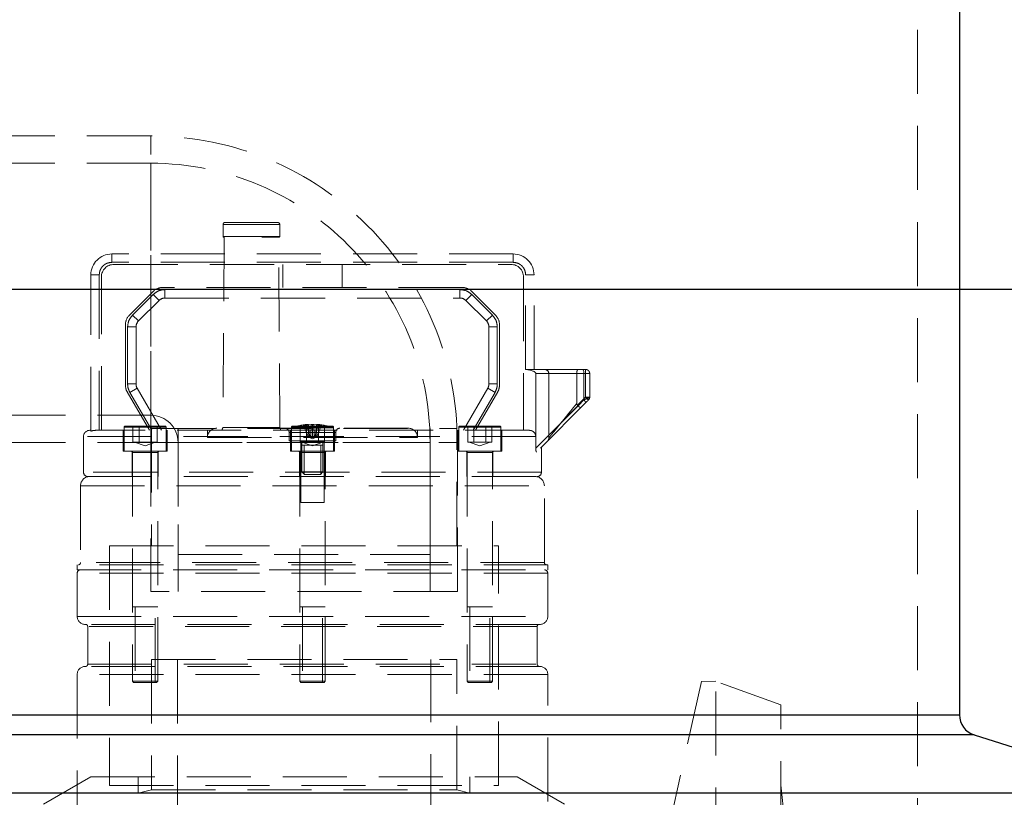
# Model space of a CAD drawing. Units: millimetres. Extents: x 48 to 4992, y 48 to 3516.
# Drawn here: x 1360 to 1595, y 1431 to 1616 of the extents above; entities that cross this region are included whole.
import ezdxf

# ---------------------------------------------------------------- set-up
doc = ezdxf.new("R2010")
doc.units = ezdxf.units.MM
doc.header["$LTSCALE"] = 12
doc.linetypes.add('SLD-Dashed', pattern=[1.905, 1.27, -0.635])
doc.linetypes.add('SLD-Solid', pattern=[0])
doc.layers.add('FORMAT', color=7, linetype='SLD-Solid')
doc.styles.add('SLDTEXTSTYLE0', font='GOTHIC.TTF', dxfattribs={"width": 0.913})
doc.dimstyles.new('SLDDIMSTYLE0', dxfattribs={"dimtxt": 42, "dimasz": 39.624, "dimexe": 0, "dimexo": 0.0625, "dimgap": 10.5, "dimtad": 1, "dimdec": 0, "dimrnd": 1e-09, "dimzin": 12, "dimdsep": 46, "dimtxsty": 'SLDTEXTSTYLE0', "dimsah": 1, "dimcen": 0.09, "dimadec": 0, "dimazin": 3, "dimtfac": 1, "dimtdec": 0, "dimtofl": 0, "dimtmove": 0, "dimatfit": 3, "dimfxl": 1, "dimfrac": 2, "dimtolj": 1, "dimtzin": 12, "dimarcsym": 0})
doc.dimstyles.new('SLDDIMSTYLE1', dxfattribs={"dimtxt": 42, "dimasz": 39.624, "dimexe": 0, "dimexo": 0.0625, "dimgap": 10.5, "dimtad": 1, "dimdec": 0, "dimrnd": 1e-09, "dimzin": 12, "dimdsep": 46, "dimtxsty": 'SLDTEXTSTYLE0', "dimsah": 1, "dimcen": 0.09, "dimadec": 0, "dimazin": 3, "dimtfac": 1, "dimtdec": 0, "dimtmove": 0, "dimatfit": 0, "dimfxl": 1, "dimfrac": 2, "dimtolj": 1, "dimtzin": 12, "dimarcsym": 0})

# ---------------------------------------------------------------- blocks, each defined once
blk = doc.blocks.new('_D_2')
at = {"layer": 'FORMAT', "color": 7}
for p, q in [((1782.29, 1757.2), (1782.29, 1833.4)), ((1655.98, 1757.2), (1794.29, 1757.2)), ((1782.29, 1552.2), (1782.29, 1757.2)), ((1295.98, 1552.2), (1794.29, 1552.2)), ((1782.29, 1552.2), (1782.29, 1476))]:
    blk.add_line(p, q, dxfattribs=at)
for points in [[(1782.29, 1757.2), (1788.39, 1796.83), (1776.19, 1796.83)], [(1782.29, 1552.2), (1776.19, 1512.58), (1788.39, 1512.58)]]:
    blk.add_solid(points, dxfattribs=at)
at = {"layer": 'FORMAT', "color": 7, "insert": (1728.64, 1608.15), "char_height": 42, "attachment_point": 1, "rotation": 90, "style": 'SLDTEXTSTYLE0'}
blk.add_mtext('205', dxfattribs=at)
blk = doc.blocks.new('_D_3')
at = {"layer": 'FORMAT', "color": 7}
for p, q in [((1283.98, 1564.2), (1283.98, 1845.05)), ((1583.98, 1664.2), (1583.98, 1845.05)), ((1583.98, 1833.05), (1283.98, 1833.05))]:
    blk.add_line(p, q, dxfattribs=at)
for points in [[(1283.98, 1833.05), (1323.6, 1826.95), (1323.6, 1839.14)], [(1583.98, 1833.05), (1544.36, 1839.14), (1544.36, 1826.95)]]:
    blk.add_solid(points, dxfattribs=at)
at = {"layer": 'FORMAT', "color": 7, "insert": (1386.35, 1886.69), "char_height": 42, "attachment_point": 1, "style": 'SLDTEXTSTYLE0'}
blk.add_mtext('300', dxfattribs=at)

msp = doc.modelspace()

# ---------------------------------------------------------------- linework, layer by layer
at = {"color": 7, "linetype": 'SLD-Dashed', "lineweight": 18}
for p, q in [((1573.98, 1187.2), (1573.98, 1657.2)), ((1391.48, 1588.7), (1355.98, 1588.7)), ((1391.48, 1515.7), (1391.48, 1588.7)), ((1391.48, 1582.2), (1355.98, 1582.2)), ((1391.48, 1522.2), (1391.48, 1582.2)), ((1408.69, 1567.6), (1408.69, 1564.75)), ((1422.19, 1567.6), (1408.73, 1567.6)), ((1422.19, 1564.75), (1422.19, 1567.6)), ((1408.69, 1564.75), (1422.15, 1564.75)), ((1408.94, 1564.6), (1408.69, 1519.26)), ((1422.19, 1519.26), (1421.94, 1564.6)), ((1477.73, 1560.6), (1382.23, 1560.6)), ((1382.23, 1558.6), (1382.23, 1560.6)), ((1382.23, 1560.6), (1382.23, 1558.6)), ((1477.73, 1558.6), (1382.23, 1558.6)), ((1477.73, 1558.6), (1382.23, 1558.6)), ((1477.73, 1558.6), (1477.73, 1560.6)), ((1477.73, 1560.6), (1477.73, 1558.6)), ((1382.73, 1558.1), (1477.23, 1558.1)), ((1422.89, 1552.6), (1422.89, 1558.1)), ((1437.07, 1558.1), (1437.07, 1552.6)), ((1377.23, 1518.44), (1377.23, 1555.6)), ((1379.23, 1555.6), (1377.23, 1555.6)), ((1377.23, 1555.6), (1379.23, 1555.6)), ((1379.23, 1555.6), (1379.23, 1518.6)), ((1379.23, 1555.6), (1379.23, 1518.6)), ((1379.73, 1518.6), (1379.73, 1555.1)), ((1480.23, 1555.1), (1480.23, 1518.6)), ((1480.73, 1533.07), (1480.73, 1555.6)), ((1480.73, 1555.6), (1482.73, 1555.6)), ((1482.73, 1555.6), (1480.73, 1555.6)), ((1482.73, 1533.1), (1482.73, 1555.6)), ((1392.13, 1551.73), (1386.36, 1545.96)), ((1465.71, 1552.6), (1394.25, 1552.6)), ((1394.87, 1552.1), (1465.09, 1552.1)), ((1394.87, 1552.1), (1394.87, 1550.1)), ((1394.87, 1550.1), (1394.87, 1552.1)), ((1394.87, 1552.1), (1465.09, 1552.1)), ((1465.09, 1552.1), (1465.09, 1550.1)), ((1465.09, 1550.1), (1465.09, 1552.1)), ((1473.6, 1545.96), (1467.83, 1551.73)), ((1387.15, 1546.04), (1392.04, 1550.93)), ((1387.15, 1546.04), (1392.04, 1550.93)), ((1388.57, 1544.63), (1393.46, 1549.52)), ((1392.04, 1550.93), (1393.46, 1549.52)), ((1393.46, 1549.52), (1392.04, 1550.93)), ((1394.87, 1550.1), (1465.09, 1550.1)), ((1467.92, 1550.93), (1466.5, 1549.52)), ((1466.5, 1549.52), (1467.92, 1550.93)), ((1466.5, 1549.52), (1471.39, 1544.63)), ((1467.92, 1550.93), (1472.81, 1546.04)), ((1467.92, 1550.93), (1472.81, 1546.04)), ((1387.15, 1546.04), (1388.57, 1544.63)), ((1388.57, 1544.63), (1387.15, 1546.04)), ((1472.81, 1546.04), (1471.39, 1544.63)), ((1471.39, 1544.63), (1472.81, 1546.04)), ((1385.48, 1543.83), (1385.48, 1529.24)), ((1385.98, 1529.64), (1385.98, 1543.21)), ((1385.98, 1543.21), (1387.98, 1543.21)), ((1385.98, 1543.21), (1387.98, 1543.21)), ((1385.98, 1529.64), (1385.98, 1543.21)), ((1387.98, 1529.64), (1387.98, 1543.21)), ((1471.98, 1529.64), (1471.98, 1543.21)), ((1473.98, 1543.21), (1471.98, 1543.21)), ((1471.98, 1543.21), (1473.98, 1543.21)), ((1473.98, 1543.21), (1473.98, 1529.64)), ((1473.98, 1543.21), (1473.98, 1529.64)), ((1474.48, 1529.24), (1474.48, 1543.83)), ((1494.3, 1533.1), (1482.32, 1533.1)), ((1494.98, 1533.1), (1494.98, 1532.1)), ((1494.98, 1532.1), (1494.98, 1533.1)), ((1483.13, 1517.3), (1483.13, 1532.1)), ((1483.13, 1532.1), (1494.61, 1532.1)), ((1486.23, 1532.1), (1486.23, 1516.76)), ((1492.89, 1532.1), (1486.27, 1532.1)), ((1494.98, 1532.1), (1492.89, 1532.1)), ((1492.89, 1532.1), (1492.89, 1525)), ((1494.61, 1532.1), (1494.61, 1525.84)), ((1495.98, 1532.1), (1494.61, 1532.1)), ((1494.61, 1532.1), (1495.98, 1532.1)), ((1494.61, 1525.84), (1494.61, 1532.1)), ((1494.98, 1532.1), (1495.69, 1532.1)), ((1494.98, 1526.52), (1494.98, 1532.1)), ((1494.98, 1532.1), (1494.98, 1526.52)), ((1495.69, 1532.1), (1494.98, 1532.1)), ((1495.69, 1532.1), (1495.98, 1532.1)), ((1495.98, 1532.1), (1495.69, 1532.1)), ((1495.98, 1526.52), (1495.98, 1532.1)), ((1387.98, 1529.64), (1385.98, 1529.64)), ((1385.98, 1529.64), (1387.98, 1529.64)), ((1388.25, 1528.64), (1386.52, 1527.64)), ((1386.52, 1527.64), (1388.25, 1528.64)), ((1394.04, 1518.6), (1388.25, 1528.64)), ((1465.92, 1518.6), (1471.71, 1528.64)), ((1473.44, 1527.64), (1471.71, 1528.64)), ((1471.71, 1528.64), (1473.44, 1527.64)), ((1473.98, 1529.64), (1471.98, 1529.64)), ((1471.98, 1529.64), (1473.98, 1529.64)), ((1391.16, 1518.6), (1385.88, 1527.74)), ((1386.52, 1527.64), (1391.73, 1518.6)), ((1391.73, 1518.6), (1386.52, 1527.64)), ((1468.23, 1518.6), (1473.44, 1527.64)), ((1473.44, 1527.64), (1468.23, 1518.6)), ((1474.08, 1527.74), (1468.8, 1518.6)), ((1494.61, 1525.84), (1483.14, 1514.36)), ((1483.14, 1514.36), (1494.61, 1525.84)), ((1493.04, 1524.57), (1494.98, 1526.52)), ((1494.98, 1526.52), (1493.04, 1524.57)), ((1494.98, 1526.52), (1495.69, 1525.81)), ((1495.98, 1526.44), (1495.98, 1526.52)), ((1495, 1525.13), (1483.33, 1513.46)), ((1355.98, 1522.2), (1391.48, 1522.2)), ((1385.14, 1519.35), (1385.14, 1513.6)), ((1395.13, 1519.35), (1385.15, 1519.35)), ((1387.26, 1515.82), (1387.26, 1519.6)), ((1388.7, 1515.82), (1388.7, 1519.6)), ((1391.59, 1515.82), (1391.59, 1519.6)), ((1391.63, 1519.07), (1464.33, 1519.07)), ((1391.63, 1519.07), (1391.63, 1491.07)), ((1393.03, 1519.6), (1393.03, 1515.82)), ((1395.14, 1513.6), (1395.14, 1519.35)), ((1397.98, 1519.07), (1397.98, 1489.07)), ((1422.19, 1519.26), (1408.69, 1519.26)), ((1424.98, 1519.35), (1424.98, 1519.2)), ((1429.98, 1519.2), (1424.98, 1519.2)), ((1424.98, 1519.2), (1424.98, 1516.1)), ((1434.97, 1519.35), (1424.99, 1519.35)), ((1427.09, 1515.82), (1427.09, 1519.6)), ((1428.91, 1520.01), (1427.85, 1519.84)), ((1428.6, 1519.84), (1427.85, 1519.84)), ((1427.85, 1519.84), (1428.93, 1517.15)), ((1428.54, 1515.82), (1428.54, 1519.6)), ((1429.68, 1520.01), (1428.6, 1519.84)), ((1429.68, 1520.01), (1428.6, 1519.84)), ((1428.6, 1519.84), (1429.41, 1517.15)), ((1429.02, 1520.02), (1428.91, 1520.01)), ((1428.91, 1520.01), (1429.08, 1517.15)), ((1429.02, 1520.02), (1429.25, 1516.93)), ((1429.57, 1517.15), (1429.68, 1520.01)), ((1429.98, 1520.02), (1429.68, 1520.01)), ((1429.68, 1520.01), (1429.98, 1520.02)), ((1429.98, 1520.02), (1430.28, 1520.01)), ((1429.98, 1516.93), (1429.98, 1520.02)), ((1434.98, 1519.2), (1429.98, 1519.2)), ((1430.28, 1520.01), (1431.36, 1519.84)), ((1430.39, 1517.15), (1430.28, 1520.01)), ((1431.36, 1519.84), (1430.55, 1517.15)), ((1430.71, 1516.93), (1430.94, 1520.02)), ((1430.88, 1517.15), (1431.05, 1520.01)), ((1431.05, 1520.01), (1430.94, 1520.02)), ((1432.11, 1519.84), (1431.03, 1517.15)), ((1431.05, 1520.01), (1432.11, 1519.84)), ((1432.11, 1519.84), (1431.36, 1519.84)), ((1431.42, 1515.82), (1431.42, 1519.6)), ((1432.87, 1519.6), (1432.87, 1515.82)), ((1434.98, 1519.2), (1434.98, 1519.35)), ((1434.98, 1516.1), (1434.98, 1519.2)), ((1457.98, 1489.07), (1457.98, 1519.07)), ((1464.33, 1491.07), (1464.33, 1519.07)), ((1464.82, 1519.35), (1464.82, 1513.6)), ((1474.81, 1519.35), (1464.83, 1519.35)), ((1466.93, 1515.82), (1466.93, 1519.6)), ((1468.37, 1515.82), (1468.37, 1519.6)), ((1471.26, 1515.82), (1471.26, 1519.6)), ((1472.7, 1519.6), (1472.7, 1515.82)), ((1474.82, 1513.6), (1474.82, 1519.35)), ((1483.14, 1517.1), (1375.48, 1517.1)), ((1375.48, 1517.1), (1375.48, 1508.6)), ((1377.15, 1518.6), (1376.98, 1518.6)), ((1384.89, 1518.6), (1384.89, 1513.6)), ((1395.39, 1513.6), (1395.39, 1518.6)), ((1404.98, 1518.6), (1404.98, 1516.9)), ((1404.98, 1516.9), (1454.98, 1516.9)), ((1435.52, 1518.1), (1424.44, 1518.1)), ((1424.44, 1518.1), (1424.44, 1516.1)), ((1424.73, 1518.6), (1424.73, 1513.6)), ((1428.93, 1517.15), (1429.17, 1517.15)), ((1429.01, 1517.15), (1429.25, 1516.93)), ((1429.25, 1516.93), (1429.01, 1517.15)), ((1429.17, 1517.15), (1429.41, 1517.15)), ((1429.25, 1516.93), (1429.98, 1516.54)), ((1429.37, 1517.15), (1429.98, 1516.93)), ((1429.98, 1516.93), (1429.37, 1517.15)), ((1429.41, 1517.15), (1429.57, 1517.15)), ((1430.59, 1517.15), (1429.98, 1516.93)), ((1429.98, 1516.54), (1430.71, 1516.93)), ((1430.55, 1517.15), (1430.39, 1517.15)), ((1430.55, 1517.15), (1430.79, 1517.15)), ((1430.95, 1517.15), (1430.71, 1516.93)), ((1430.71, 1516.93), (1430.95, 1517.15)), ((1431.03, 1517.15), (1430.79, 1517.15)), ((1435.23, 1513.6), (1435.23, 1518.6)), ((1435.52, 1516.1), (1435.52, 1518.1)), ((1454.98, 1516.9), (1454.98, 1518.6)), ((1464.57, 1518.6), (1464.57, 1513.6)), ((1475.07, 1513.6), (1475.07, 1518.6)), ((1483.14, 1517.1), (1483.13, 1517.3)), ((1483.14, 1514.36), (1483.14, 1517.1)), ((1355.98, 1515.7), (1391.48, 1515.7)), ((1387.26, 1515.82), (1387.98, 1515.82)), ((1387.64, 1515.82), (1390.14, 1514.91)), ((1387.98, 1515.82), (1388.7, 1515.82)), ((1388.7, 1515.82), (1390.14, 1515.82)), ((1390.14, 1515.82), (1391.59, 1515.82)), ((1390.14, 1514.91), (1392.64, 1515.82)), ((1391.48, 1515.7), (1464.48, 1515.7)), ((1391.48, 1515.7), (1391.48, 1480.2)), ((1391.59, 1515.82), (1392.31, 1515.82)), ((1392.31, 1515.82), (1393.03, 1515.82)), ((1397.98, 1515.7), (1397.98, 1480.2)), ((1398.02, 1515.7), (1457.94, 1515.7)), ((1424.44, 1516.1), (1435.52, 1516.1)), ((1424.98, 1516.1), (1424.98, 1513.6)), ((1427.09, 1515.82), (1427.81, 1515.82)), ((1427.23, 1516.1), (1427.23, 1501.4)), ((1432.48, 1515.9), (1427.48, 1515.9)), ((1427.48, 1515.9), (1427.48, 1508.7)), ((1427.48, 1515.82), (1429.98, 1514.91)), ((1427.81, 1515.82), (1428.54, 1515.82)), ((1427.97, 1515.1), (1427.97, 1508.1)), ((1428.54, 1515.82), (1429.98, 1515.82)), ((1429.98, 1515.82), (1431.42, 1515.82)), ((1429.98, 1514.91), (1432.48, 1515.82)), ((1431.42, 1515.82), (1432.14, 1515.82)), ((1431.99, 1508.1), (1431.99, 1515.1)), ((1432.14, 1515.82), (1432.87, 1515.82)), ((1432.48, 1508.7), (1432.48, 1515.9)), ((1432.73, 1501.4), (1432.73, 1516.1)), ((1434.98, 1513.6), (1434.98, 1516.1)), ((1457.98, 1480.2), (1457.98, 1515.7)), ((1464.48, 1480.2), (1464.48, 1515.7)), ((1466.93, 1515.82), (1467.65, 1515.82)), ((1467.32, 1515.82), (1469.82, 1514.91)), ((1467.65, 1515.82), (1468.37, 1515.82)), ((1468.37, 1515.82), (1469.82, 1515.82)), ((1469.82, 1515.82), (1471.26, 1515.82)), ((1469.82, 1514.91), (1472.32, 1515.82)), ((1471.26, 1515.82), (1471.98, 1515.82)), ((1471.98, 1515.82), (1472.7, 1515.82)), ((1484.48, 1508.6), (1484.48, 1514.6)), ((1384.89, 1513.6), (1395.39, 1513.6)), ((1387.04, 1513.6), (1387.04, 1507.6)), ((1387.14, 1513.35), (1387.14, 1458.85)), ((1387.19, 1513.35), (1393.1, 1513.35)), ((1393.14, 1458.85), (1393.14, 1513.35)), ((1393.24, 1507.6), (1393.24, 1513.6)), ((1424.73, 1513.6), (1435.23, 1513.6)), ((1426.88, 1513.6), (1426.88, 1507.6)), ((1426.98, 1513.35), (1426.98, 1458.85)), ((1427.03, 1513.35), (1432.93, 1513.35)), ((1432.98, 1458.85), (1432.98, 1513.35)), ((1433.08, 1507.6), (1433.08, 1513.6)), ((1464.57, 1513.6), (1475.07, 1513.6)), ((1466.72, 1513.6), (1466.72, 1507.6)), ((1466.82, 1513.35), (1466.82, 1458.85)), ((1466.86, 1513.35), (1472.77, 1513.35)), ((1472.82, 1458.85), (1472.82, 1513.35)), ((1472.92, 1507.6), (1472.92, 1513.6)), ((1484.48, 1508.6), (1375.48, 1508.6)), ((1427.48, 1508.7), (1429.98, 1508.7)), ((1427.48, 1508.7), (1428.08, 1508.1)), ((1427.97, 1508.1), (1429.98, 1508.1)), ((1429.98, 1508.7), (1432.48, 1508.7)), ((1429.98, 1508.1), (1431.99, 1508.1)), ((1431.88, 1508.1), (1432.48, 1508.7)), ((1374.78, 1505.4), (1485.18, 1505.4)), ((1374.78, 1505.4), (1374.78, 1487.1)), ((1485.18, 1487.1), (1485.18, 1505.4)), ((1427.23, 1501.4), (1432.73, 1501.4)), ((1381.68, 1491.07), (1474.28, 1491.07)), ((1381.68, 1491.07), (1381.68, 1434.07)), ((1474.28, 1434.07), (1474.28, 1491.07)), ((1397.98, 1489.07), (1457.98, 1489.07)), ((1485.98, 1486.6), (1373.98, 1486.6)), ((1373.98, 1486.6), (1373.98, 1485.4)), ((1485.18, 1487.1), (1374.78, 1487.1)), ((1485.98, 1485.4), (1485.98, 1486.6)), ((1373.98, 1485.4), (1485.98, 1485.4)), ((1373.98, 1484.6), (1373.98, 1474.3)), ((1485.98, 1484.6), (1374.02, 1484.6)), ((1485.98, 1474.3), (1485.98, 1484.6)), ((1464.48, 1480.2), (1391.48, 1480.2)), ((1387.76, 1476.6), (1387.76, 1458.6)), ((1392.53, 1458.6), (1392.53, 1476.6)), ((1427.59, 1476.6), (1427.59, 1458.6)), ((1432.37, 1458.6), (1432.37, 1476.6)), ((1467.43, 1476.6), (1467.43, 1458.6)), ((1472.2, 1458.6), (1472.2, 1476.6)), ((1373.98, 1474.3), (1485.94, 1474.3)), ((1376.48, 1471.9), (1376.48, 1462.9)), ((1483.48, 1471.9), (1376.52, 1471.9)), ((1483.48, 1462.9), (1483.48, 1471.9)), ((1376.48, 1462.9), (1483.44, 1462.9)), ((1391.63, 1464.07), (1464.33, 1464.07)), ((1391.63, 1464.07), (1391.63, 1433.03)), ((1397.83, 1464.07), (1397.83, 1426.22)), ((1458.13, 1426.22), (1458.13, 1464.07)), ((1464.33, 1433.03), (1464.33, 1464.07)), ((1373.98, 1460.5), (1373.98, 1270.23)), ((1485.98, 1460.5), (1374.02, 1460.5)), ((1485.98, 1270.23), (1485.98, 1460.5)), ((1387.14, 1458.85), (1393.14, 1458.85)), ((1387.14, 1458.85), (1387.39, 1458.6)), ((1387.39, 1458.6), (1390.14, 1458.6)), ((1390.14, 1458.6), (1392.89, 1458.6)), ((1392.89, 1458.6), (1393.14, 1458.85)), ((1426.98, 1458.85), (1432.98, 1458.85)), ((1426.98, 1458.85), (1427.23, 1458.6)), ((1427.23, 1458.6), (1429.98, 1458.6)), ((1429.98, 1458.6), (1432.73, 1458.6)), ((1432.73, 1458.6), (1432.98, 1458.85)), ((1466.82, 1458.85), (1472.82, 1458.85)), ((1466.82, 1458.85), (1467.07, 1458.6)), ((1467.07, 1458.6), (1469.82, 1458.6)), ((1469.82, 1458.6), (1472.57, 1458.6)), ((1472.57, 1458.6), (1472.82, 1458.85)), ((1522.55, 1458.81), (1507.98, 1393.1)), ((1525.98, 1458.87), (1522.55, 1458.81)), ((1525.98, 1372.57), (1525.98, 1458.87)), ((1541.48, 1453.23), (1525.98, 1458.87)), ((1541.48, 1424.57), (1541.48, 1453.23)), ((1583.98, 1450.87), (983.98, 1450.87)), ((980.48, 1446.1), (1587.48, 1446.1)), ((1377.23, 1436.07), (1365.98, 1429.58)), ((1377.23, 1436.07), (1478.73, 1436.07)), ((1388.48, 1436.07), (1388.48, 1432.18)), ((1467.48, 1432.18), (1467.48, 1436.07)), ((1489.98, 1429.58), (1478.73, 1436.07)), ((1381.68, 1434.07), (1474.28, 1434.07)), ((1391.63, 1433.03), (1388.48, 1432.18)), ((1388.48, 1432.18), (1467.48, 1432.18)), ((1391.63, 1433.03), (1464.33, 1433.03)), ((1467.48, 1432.18), (1464.33, 1433.03)), ((1541.48, 1434.09), (1542.48, 1424.57))]:
    msp.add_line(p, q, dxfattribs=at)
at = {"color": 7, "linetype": 'SLD-Solid', "lineweight": 25}
for p, q in [((1583.98, 1652.2), (1583.98, 1450.87)), ((983.98, 1450.87), (1583.98, 1450.87)), ((1587.48, 1446.1), (980.48, 1446.1)), ((1587.48, 1446.1), (1631.68, 1432.2)), ((1631.68, 1432.2), (936.28, 1432.2))]:
    msp.add_line(p, q, dxfattribs=at)
at = {"color": 7, "linetype": 'SLD-Dashed', "lineweight": 18, "flags": 128}
for points in [[(1494.61, 1532.1), (1494.61, 1532.3), (1494.59, 1532.49), (1494.56, 1532.66), (1494.52, 1532.81), (1494.47, 1532.94), (1494.42, 1533.03), (1494.36, 1533.08), (1494.3, 1533.1)], [(1494.3, 1533.1), (1494.36, 1533.08), (1494.42, 1533.03), (1494.47, 1532.94), (1494.52, 1532.81), (1494.56, 1532.66), (1494.59, 1532.49), (1494.61, 1532.3), (1494.61, 1532.1)], [(1494.98, 1526.52), (1495.08, 1526.52), (1495.17, 1526.52), (1495.27, 1526.52), (1495.36, 1526.52), (1495.45, 1526.52), (1495.54, 1526.52), (1495.61, 1526.52), (1495.69, 1526.52)], [(1495.69, 1526.52), (1495.75, 1526.52), (1495.81, 1526.52), (1495.86, 1526.52), (1495.9, 1526.52), (1495.94, 1526.52), (1495.96, 1526.52), (1495.97, 1526.52), (1495.98, 1526.52)]]:
    msp.add_lwpolyline(points, dxfattribs=at)
at = {"color": 7, "linetype": 'SLD-Dashed', "lineweight": 18}
for centre, radius, start, end in [((1391.48, 1515.7), 73, 0, 90), ((1391.48, 1515.7), 66.5, 0, 90), ((1409.19, 1567.6), 0.5, 90, 180), ((1421.69, 1567.6), 0.5, 0, 90), ((1408.84, 1564.75), 0.15, 180, 270), ((1422.04, 1564.75), 0.15, 270, 0), ((1382.23, 1555.6), 5, 90, 180), ((1477.73, 1555.6), 5, 0, 90), ((1382.73, 1555.1), 3, 90, 180), ((1477.23, 1555.1), 3, 0, 90), ((1394.25, 1549.6), 3, 90, 135), ((1465.71, 1549.6), 3, 45, 90), ((1394.87, 1548.1), 2, 90, 135), ((1465.09, 1548.1), 2, 45, 90), ((1388.48, 1543.83), 3, 135, 180), ((1389.98, 1543.21), 2, 135, 180), ((1469.98, 1543.21), 2, 0, 45), ((1471.48, 1543.83), 3, 0, 45), ((1485.23, 1532.1), 1, 0, 90), ((1494.98, 1532.1), 1, 0, 90.0017), ((1388.48, 1529.24), 3, 180, 210), ((1389.98, 1529.64), 2, 180, 210), ((1469.98, 1529.64), 2, 330, 0), ((1471.48, 1529.24), 3, 330, 0), ((1494.98, 1526.52), 1, 315, 336.3898), ((1391.48, 1515.7), 6.5, 0, 90), ((1385.39, 1519.35), 0.25, 90, 180), ((1394.89, 1519.35), 0.25, 0, 90), ((1407.18, 1516.9), 2.2, 90, 180), ((1409.94, 1518.43), 1.5, 146.4427, 173.4925), ((1420.94, 1518.43), 1.5, 6.5075, 33.5573), ((1423.44, 1518.1), 1, 0, 90), ((1429.98, 1505.05), 15, 93.6721, 109.4712), ((1425.23, 1519.35), 0.25, 90, 180), ((1429.98, 1505.05), 15, 70.5288, 86.3275), ((1434.73, 1519.35), 0.25, 0, 90), ((1436.52, 1518.1), 1, 90, 180), ((1452.78, 1516.9), 2.2, 0, 90), ((1465.07, 1519.35), 0.25, 90, 180), ((1474.57, 1519.35), 0.25, 0, 90), ((1376.98, 1517.1), 1.5, 90, 180), ((1427.28, 1515.9), 0.2, 0, 90), ((1432.68, 1515.9), 0.2, 90, 180), ((1386.89, 1513.35), 0.25, 0, 90), ((1393.39, 1513.35), 0.25, 90, 180), ((1426.73, 1513.35), 0.25, 0, 90), ((1433.23, 1513.35), 0.25, 90, 180), ((1466.57, 1513.35), 0.25, 0, 90), ((1473.07, 1513.35), 0.25, 90, 180), ((1376.98, 1505.4), 2.2, 90, 180), ((1376.48, 1508.6), 1, 180, 270), ((1482.98, 1505.4), 2.2, 0, 90), ((1483.48, 1508.6), 1, 270, 0), ((1374.28, 1487.1), 0.5, 270, 0), ((1485.68, 1487.1), 0.5, 180, 270), ((1374.78, 1484.6), 0.8, 90, 180), ((1485.18, 1484.6), 0.8, 0, 90), ((1375.88, 1474.3), 1.9, 180, 270), ((1484.08, 1474.3), 1.9, 270, 0), ((1375.98, 1471.9), 0.5, 0, 90), ((1483.98, 1471.9), 0.5, 90, 180), ((1375.98, 1462.9), 0.5, 270, 0), ((1483.98, 1462.9), 0.5, 180, 270), ((1375.88, 1460.5), 1.9, 90, 180), ((1484.08, 1460.5), 1.9, 0, 90)]:
    msp.add_arc(centre, radius, start, end, dxfattribs=at)
at = {"color": 7, "linetype": 'SLD-Solid', "lineweight": 25}
msp.add_arc((1588.98, 1450.87), 5, 180, 252.5424, dxfattribs=at)
at = {"color": 7, "linetype": 'SLD-Dashed', "lineweight": 18}
msp.add_ellipse((1479.98, 1532.1), major_axis=(3.15, 0), ratio=0.317305, start_param=0, end_param=1.329568, dxfattribs=at)
for points, knots in [([(1417.83, 1568.1), (1417.07, 1568.1), (1415.9, 1568.1), (1414.26, 1568.1), (1413.03, 1568.1), (1411.9, 1568.1), (1410.64, 1568.1), (1409.56, 1568.1), (1409.12, 1568.1), (1409.19, 1568.1), (1409.2, 1568.1)], [0, 0, 0, 0, 0.191647, 0.294813, 0.400169, 0.505525, 0.608692, 0.800339, 0.991985, 1, 1, 1, 1]), ([(1421.69, 1568.1), (1421.67, 1568.1), (1421.63, 1568.1), (1421.25, 1568.1), (1420.64, 1568.1), (1419.59, 1568.1), (1418.52, 1568.1), (1417.83, 1568.1)], [0, 0, 0, 0, 0.169489, 0.342575, 0.515661, 0.68515, 1, 1, 1, 1]), ([(1422.03, 1564.6), (1422.01, 1564.6), (1421.97, 1564.6), (1421.58, 1564.6), (1420.93, 1564.6), (1419.82, 1564.6), (1418.7, 1564.6), (1417.96, 1564.6)], [0, 0, 0, 0, 0.1584076, 0.3338031, 0.5091985, 0.6809492, 1, 1, 1, 1]), ([(1382.23, 1558.6), (1381.85, 1558.56), (1381.27, 1558.5), (1380.57, 1558.13), (1380.09, 1557.74), (1379.71, 1557.26), (1379.33, 1556.56), (1379.27, 1555.98), (1379.23, 1555.6)], [0, 0, 0, 0, 0.239443, 0.369664, 0.5, 0.630222, 0.760557, 1, 1, 1, 1]), ([(1382.23, 1558.6), (1381.85, 1558.56), (1381.27, 1558.5), (1380.57, 1558.13), (1380.09, 1557.74), (1379.71, 1557.26), (1379.33, 1556.56), (1379.27, 1555.98), (1379.23, 1555.6)], [0, 0, 0, 0, 0.239443, 0.369664, 0.5, 0.630222, 0.760557, 1, 1, 1, 1]), ([(1480.73, 1555.6), (1480.69, 1555.98), (1480.63, 1556.56), (1480.25, 1557.26), (1479.87, 1557.74), (1479.39, 1558.13), (1478.69, 1558.5), (1478.11, 1558.56), (1477.73, 1558.6)], [0, 0, 0, 0, 0.2394428, 0.3696643, 0.4999999, 0.6302216, 0.7605572, 1, 1, 1, 1]), ([(1480.73, 1555.6), (1480.69, 1555.98), (1480.63, 1556.56), (1480.25, 1557.26), (1479.87, 1557.74), (1479.39, 1558.13), (1478.69, 1558.5), (1478.11, 1558.56), (1477.73, 1558.6)], [0, 0, 0, 0, 0.239443, 0.369664, 0.5, 0.630221, 0.760557, 1, 1, 1, 1]), ([(1482.32, 1533.1), (1482.17, 1533.09), (1481.88, 1533.07), (1481.3, 1533.03), (1480.91, 1533.06), (1480.73, 1533.07)], [0, 0, 0, 0, 0.350441, 0.706562, 1, 1, 1, 1]), ([(1493.18, 1533.1), (1493.16, 1533.1), (1493.13, 1533.09), (1493.09, 1533.05), (1493.05, 1532.99), (1492.99, 1532.87), (1492.94, 1532.66), (1492.9, 1532.43), (1492.9, 1532.23), (1492.89, 1532.1)], [0, 0, 0, 0, 0.169847, 0.221244, 0.250157, 0.499859, 0.633591, 0.761501, 1, 1, 1, 1]), ([(1494.98, 1533.1), (1494.97, 1533.1), (1494.95, 1533.1), (1494.8, 1533.1), (1494.58, 1533.1), (1494.39, 1533.1), (1494.3, 1533.1)], [0, 0, 0, 0, 0.2438158, 0.5, 0.7561842, 1, 1, 1, 1]), ([(1494.61, 1525.84), (1494.84, 1525.95), (1495.25, 1526.15), (1495.68, 1526.37), (1495.93, 1526.49), (1495.96, 1526.51), (1495.98, 1526.52)], [0, 0, 0, 0, 0.306714, 0.567349, 0.78847, 1, 1, 1, 1]), ([(1495.98, 1526.52), (1495.96, 1526.51), (1495.93, 1526.49), (1495.67, 1526.36), (1495.23, 1526.14), (1494.83, 1525.95), (1494.61, 1525.84)], [0, 0, 0, 0, 0.219963, 0.450806, 0.69709, 1, 1, 1, 1]), ([(1495.02, 1525.22), (1495, 1525.27), (1494.97, 1525.37), (1494.82, 1525.59), (1494.68, 1525.76), (1494.61, 1525.84)], [0, 0, 0, 0, 0.339024, 0.679025, 1, 1, 1, 1]), ([(1495.64, 1525.86), (1495.63, 1525.86), (1495.62, 1525.88), (1495.49, 1526.01), (1495.26, 1526.24), (1495.07, 1526.42), (1494.98, 1526.52)], [0, 0, 0, 0, 0.013719, 0.342479, 0.67124, 1, 1, 1, 1]), ([(1494.98, 1526.52), (1495.11, 1526.52), (1495.37, 1526.52), (1495.69, 1526.52), (1495.88, 1526.52), (1495.91, 1526.52), (1495.91, 1526.52)], [0, 0, 0, 0, 0.32876, 0.657521, 0.986281, 1, 1, 1, 1]), ([(1495, 1525.13), (1495.11, 1525.24), (1495.31, 1525.44), (1495.53, 1525.66), (1495.66, 1525.79), (1495.68, 1525.8), (1495.69, 1525.81)], [0, 0, 0, 0, 0.334341, 0.59984, 0.815402, 1, 1, 1, 1]), ([(1495.62, 1525.83), (1495.69, 1525.94), (1495.83, 1526.17), (1495.89, 1526.42), (1495.91, 1526.55)], [0, 0, 0, 0, 0.5, 1, 1, 1, 1]), ([(1495.88, 1526.08), (1495.91, 1526.16), (1495.97, 1526.3), (1495.97, 1526.45), (1495.97, 1526.51)], [0, 0, 0, 0, 0.5730323, 1, 1, 1, 1]), ([(1492.89, 1525), (1492.67, 1524.72), (1492.21, 1524.16), (1491.43, 1523.2), (1490.67, 1522.25), (1489.94, 1521.35), (1489.32, 1520.58), (1488.74, 1519.87), (1488.07, 1519.04), (1487.36, 1518.17), (1486.71, 1517.37), (1486.32, 1516.88), (1486.19, 1516.71), (1486.32, 1516.88), (1486.72, 1517.37), (1487.37, 1518.18), (1488.14, 1519.13), (1488.94, 1520.12), (1489.74, 1521.1), (1490.6, 1522.17), (1491.44, 1523.2), (1492.22, 1524.16), (1492.67, 1524.72), (1492.89, 1525)], [0, 0, 0, 0, 0.0449554, 0.0915513, 0.1492296, 0.1894445, 0.2285653, 0.2669489, 0.3002913, 0.362046, 0.4151551, 0.45977, 0.500246, 0.5407583, 0.5854515, 0.6386539, 0.7005279, 0.7461344, 0.7971878, 0.8515046, 0.9088251, 0.9552526, 1, 1, 1, 1]), ([(1492.89, 1525), (1492.89, 1524.93), (1492.9, 1524.81), (1492.96, 1524.66), (1493.02, 1524.6), (1493.04, 1524.57)], [0, 0, 0, 0, 0.435979, 0.804796, 1, 1, 1, 1]), ([(1493.89, 1524.01), (1493.87, 1524.01), (1493.85, 1523.99), (1493.75, 1524.02), (1493.63, 1524.08), (1493.45, 1524.2), (1493.27, 1524.35), (1493.13, 1524.49), (1493.04, 1524.57)], [0, 0, 0, 0, 0.1600429, 0.2503638, 0.4997679, 0.6321234, 0.7596922, 1, 1, 1, 1]), ([(1495.01, 1525.21), (1495.09, 1525.28), (1495.24, 1525.41), (1495.43, 1525.57), (1495.57, 1525.7), (1495.61, 1525.74), (1495.63, 1525.75)], [0, 0, 0, 0, 0.27091, 0.530691, 0.775576, 1, 1, 1, 1]), ([(1394.89, 1519.6), (1394.83, 1519.6), (1394.73, 1519.6), (1394.14, 1519.6), (1393.53, 1519.6), (1392.77, 1519.6), (1391.66, 1519.6), (1390.14, 1519.6), (1388.63, 1519.6), (1387.52, 1519.6), (1386.76, 1519.6), (1386.15, 1519.6), (1385.55, 1519.6), (1385.46, 1519.6), (1385.39, 1519.6)], [0, 0, 0, 0, 0.119728, 0.18418, 0.25, 0.31582, 0.380272, 0.5, 0.619728, 0.68418, 0.75, 0.81582, 0.880272, 1, 1, 1, 1]), ([(1452.78, 1519.1), (1452.71, 1519.1), (1452.55, 1519.1), (1451.5, 1519.1), (1450.26, 1519.1), (1448.69, 1519.1), (1446.22, 1519.1), (1442.57, 1519.1), (1438.48, 1519.1), (1434.23, 1519.1), (1429.98, 1519.1), (1425.72, 1519.1), (1422.21, 1519.1), (1419.47, 1519.1), (1416.79, 1519.1), (1413.74, 1519.1), (1410.78, 1519.1), (1408.67, 1519.1), (1407.41, 1519.1), (1407.25, 1519.1), (1407.18, 1519.1)], [0, 0, 0, 0, 0.058248, 0.119986, 0.152183, 0.184373, 0.250041, 0.31571, 0.380014, 0.441752, 0.5, 0.558248, 0.619986, 0.652183, 0.684373, 0.750041, 0.81571, 0.880014, 0.941752, 1, 1, 1, 1]), ([(1434.73, 1519.6), (1434.67, 1519.6), (1434.57, 1519.6), (1433.98, 1519.6), (1433.36, 1519.6), (1432.6, 1519.6), (1431.5, 1519.6), (1429.98, 1519.6), (1428.46, 1519.6), (1427.36, 1519.6), (1426.6, 1519.6), (1425.98, 1519.6), (1425.39, 1519.6), (1425.29, 1519.6), (1425.23, 1519.6)], [0, 0, 0, 0, 0.119728, 0.18418, 0.25, 0.31582, 0.380272, 0.5, 0.619728, 0.68418, 0.75, 0.81582, 0.880272, 1, 1, 1, 1]), ([(1474.57, 1519.6), (1474.5, 1519.6), (1474.41, 1519.6), (1473.81, 1519.6), (1473.2, 1519.6), (1472.44, 1519.6), (1471.33, 1519.6), (1469.82, 1519.6), (1468.3, 1519.6), (1467.19, 1519.6), (1466.43, 1519.6), (1465.82, 1519.6), (1465.23, 1519.6), (1465.13, 1519.6), (1465.07, 1519.6)], [0, 0, 0, 0, 0.119728, 0.18418, 0.25, 0.31582, 0.380272, 0.5, 0.619728, 0.68418, 0.75, 0.81582, 0.880272, 1, 1, 1, 1]), ([(1378.3, 1518.6), (1378.13, 1518.59), (1377.78, 1518.56), (1377.41, 1518.44), (1377.24, 1518.4), (1377.23, 1518.43), (1377.23, 1518.44)], [0, 0, 0, 0, 0.286187, 0.571047, 0.884607, 1, 1, 1, 1]), ([(1481.6, 1518.6), (1481.12, 1518.6), (1480.15, 1518.6), (1477.92, 1518.6), (1475.1, 1518.6), (1471.63, 1518.6), (1467.56, 1518.6), (1462.97, 1518.6), (1457.93, 1518.6), (1452.55, 1518.6), (1446.95, 1518.6), (1441.25, 1518.6), (1435.55, 1518.6), (1429.86, 1518.6), (1424.18, 1518.6), (1418.48, 1518.6), (1412.78, 1518.6), (1407.2, 1518.6), (1401.83, 1518.6), (1396.81, 1518.6), (1392.23, 1518.6), (1388.18, 1518.6), (1384.74, 1518.6), (1381.94, 1518.6), (1379.74, 1518.6), (1378.78, 1518.6), (1378.3, 1518.6)], [0, 0, 0, 0, 0.0395864, 0.0800643, 0.1213708, 0.1639144, 0.2068147, 0.25, 0.2931886, 0.3360889, 0.3786293, 0.419939, 0.4604161, 0.5, 0.5395872, 0.5800643, 0.6213708, 0.6639144, 0.7068147, 0.75, 0.7931886, 0.8360889, 0.8786293, 0.919939, 0.9604153, 1, 1, 1, 1]), ([(1483.13, 1517.3), (1483.09, 1517.47), (1483.01, 1517.79), (1482.69, 1518.2), (1482.27, 1518.49), (1481.88, 1518.59), (1481.66, 1518.6), (1481.6, 1518.6)], [0, 0, 0, 0, 0.22851, 0.456901, 0.688501, 0.925801, 1, 1, 1, 1]), ([(1486.23, 1516.77), (1486.23, 1516.69), (1486.22, 1516.54), (1486.13, 1516.32), (1485.99, 1516.1), (1485.86, 1515.99), (1485.79, 1515.94)], [0, 0, 0, 0, 0.223928, 0.468845, 0.730001, 1, 1, 1, 1]), ([(1432.48, 1515.1), (1432.45, 1515.1), (1432.39, 1515.1), (1432.08, 1515.1), (1431.76, 1515.1), (1431.36, 1515.1), (1430.78, 1515.1), (1429.98, 1515.1), (1429.18, 1515.1), (1428.6, 1515.1), (1428.2, 1515.1), (1427.88, 1515.1), (1427.57, 1515.1), (1427.51, 1515.1), (1427.48, 1515.1)], [0, 0, 0, 0, 0.119721, 0.184826, 0.25, 0.315105, 0.380279, 0.5, 0.619721, 0.684826, 0.75, 0.815105, 0.880279, 1, 1, 1, 1]), ([(1483.14, 1514.36), (1483.15, 1514.23), (1483.15, 1514), (1483.18, 1513.72), (1483.22, 1513.55), (1483.26, 1513.45), (1483.3, 1513.43), (1483.32, 1513.45), (1483.33, 1513.46)], [0, 0, 0, 0, 0.275037, 0.455994, 0.607344, 0.759148, 0.902695, 1, 1, 1, 1]), ([(1376.48, 1507.6), (1376.56, 1507.6), (1376.71, 1507.6), (1378, 1507.6), (1379.94, 1507.6), (1382.39, 1507.6), (1385.14, 1507.6), (1388.38, 1507.6), (1392.08, 1507.6), (1396.19, 1507.6), (1400.62, 1507.6), (1405.33, 1507.6), (1410.71, 1507.6), (1416.77, 1507.6), (1423.39, 1507.6), (1429.98, 1507.6), (1436.57, 1507.6), (1443.19, 1507.6), (1449.25, 1507.6), (1454.63, 1507.6), (1459.34, 1507.6), (1463.77, 1507.6), (1467.88, 1507.6), (1471.58, 1507.6), (1474.82, 1507.6), (1477.56, 1507.6), (1480.02, 1507.6), (1481.96, 1507.6), (1483.25, 1507.6), (1483.4, 1507.6), (1483.48, 1507.6)], [0, 0, 0, 0, 0.038814, 0.078832, 0.119976, 0.152138, 0.184303, 0.21715, 0.25, 0.282847, 0.315697, 0.347859, 0.380024, 0.421165, 0.461184, 0.5, 0.538813, 0.578832, 0.619976, 0.652138, 0.684303, 0.71715, 0.75, 0.782847, 0.815697, 0.847859, 0.880024, 0.921165, 0.961184, 1, 1, 1, 1]), ([(1393.14, 1476.6), (1393.1, 1476.6), (1393.01, 1476.6), (1392.31, 1476.6), (1391.32, 1476.6), (1390.14, 1476.6), (1388.96, 1476.6), (1387.97, 1476.6), (1387.28, 1476.6), (1387.19, 1476.6), (1387.14, 1476.6)], [0, 0, 0, 0, 0.124974, 0.249996, 0.374999, 0.5, 0.625001, 0.750004, 0.875026, 1, 1, 1, 1]), ([(1432.98, 1476.6), (1432.93, 1476.6), (1432.84, 1476.6), (1432.15, 1476.6), (1431.16, 1476.6), (1429.98, 1476.6), (1428.8, 1476.6), (1427.81, 1476.6), (1427.11, 1476.6), (1427.02, 1476.6), (1426.98, 1476.6)], [0, 0, 0, 0, 0.124974, 0.249996, 0.374999, 0.5, 0.625001, 0.750004, 0.875026, 1, 1, 1, 1]), ([(1472.82, 1476.6), (1472.77, 1476.6), (1472.68, 1476.6), (1471.99, 1476.6), (1471, 1476.6), (1469.82, 1476.6), (1468.64, 1476.6), (1467.65, 1476.6), (1466.95, 1476.6), (1466.86, 1476.6), (1466.82, 1476.6)], [0, 0, 0, 0, 0.124974, 0.249996, 0.374999, 0.5, 0.625001, 0.750004, 0.875026, 1, 1, 1, 1]), ([(1484.08, 1472.4), (1484, 1472.4), (1483.84, 1472.4), (1482.55, 1472.4), (1480.58, 1472.4), (1478.1, 1472.4), (1475.32, 1472.4), (1472.05, 1472.4), (1468.3, 1472.4), (1464.15, 1472.4), (1459.67, 1472.4), (1454.91, 1472.4), (1449.46, 1472.4), (1443.34, 1472.4), (1436.65, 1472.4), (1429.98, 1472.4), (1423.31, 1472.4), (1416.62, 1472.4), (1410.5, 1472.4), (1405.05, 1472.4), (1400.29, 1472.4), (1395.81, 1472.4), (1391.66, 1472.4), (1387.91, 1472.4), (1384.64, 1472.4), (1381.86, 1472.4), (1379.38, 1472.4), (1377.41, 1472.4), (1376.11, 1472.4), (1375.96, 1472.4), (1375.88, 1472.4)], [0, 0, 0, 0, 0.038814, 0.078832, 0.119976, 0.152138, 0.184303, 0.21715, 0.25, 0.282847, 0.315697, 0.347859, 0.380024, 0.421165, 0.461184, 0.5, 0.538813, 0.578832, 0.619976, 0.652138, 0.684303, 0.71715, 0.75, 0.782847, 0.815697, 0.847859, 0.880024, 0.921165, 0.961184, 1, 1, 1, 1]), ([(1484.08, 1462.4), (1484, 1462.4), (1483.84, 1462.4), (1482.55, 1462.4), (1480.58, 1462.4), (1478.1, 1462.4), (1475.32, 1462.4), (1472.05, 1462.4), (1468.3, 1462.4), (1464.15, 1462.4), (1459.67, 1462.4), (1454.91, 1462.4), (1449.46, 1462.4), (1443.34, 1462.4), (1436.65, 1462.4), (1429.98, 1462.4), (1423.31, 1462.4), (1416.62, 1462.4), (1410.5, 1462.4), (1405.05, 1462.4), (1400.29, 1462.4), (1395.81, 1462.4), (1391.66, 1462.4), (1387.91, 1462.4), (1384.64, 1462.4), (1381.86, 1462.4), (1379.38, 1462.4), (1377.41, 1462.4), (1376.11, 1462.4), (1375.96, 1462.4), (1375.88, 1462.4)], [0, 0, 0, 0, 0.038814, 0.078832, 0.119976, 0.152138, 0.184303, 0.21715, 0.25, 0.282847, 0.315697, 0.347859, 0.380024, 0.421165, 0.461184, 0.5, 0.538813, 0.578832, 0.619976, 0.652138, 0.684303, 0.71715, 0.75, 0.782847, 0.815697, 0.847859, 0.880024, 0.921165, 0.961184, 1, 1, 1, 1])]:
    msp.add_open_spline(points, degree=3, knots=knots, dxfattribs=at)
for points in [[(1392.04, 1550.93), (1392.45, 1551.27), (1393.28, 1551.94), (1394.34, 1552.05), (1394.87, 1552.1)], [(1392.04, 1550.93), (1392.45, 1551.27), (1393.28, 1551.94), (1394.34, 1552.05), (1394.87, 1552.1)], [(1465.09, 1552.1), (1465.62, 1552.05), (1466.68, 1551.94), (1467.5, 1551.27), (1467.92, 1550.93)], [(1465.09, 1552.1), (1465.62, 1552.05), (1466.68, 1551.94), (1467.5, 1551.27), (1467.92, 1550.93)], [(1385.98, 1543.21), (1386.03, 1543.74), (1386.14, 1544.8), (1386.82, 1545.63), (1387.15, 1546.04)], [(1385.98, 1543.21), (1386.03, 1543.74), (1386.14, 1544.8), (1386.82, 1545.63), (1387.15, 1546.04)], [(1472.81, 1546.04), (1473.14, 1545.63), (1473.82, 1544.8), (1473.92, 1543.74), (1473.98, 1543.21)], [(1472.81, 1546.04), (1473.14, 1545.63), (1473.82, 1544.8), (1473.92, 1543.74), (1473.98, 1543.21)], [(1386.52, 1527.64), (1386.36, 1527.96), (1386.05, 1528.59), (1386, 1529.29), (1385.98, 1529.64)], [(1386.52, 1527.64), (1386.36, 1527.96), (1386.05, 1528.59), (1386, 1529.29), (1385.98, 1529.64)], [(1473.44, 1527.64), (1473.6, 1527.96), (1473.91, 1528.59), (1473.96, 1529.29), (1473.98, 1529.64)], [(1473.98, 1529.64), (1473.96, 1529.29), (1473.91, 1528.59), (1473.6, 1527.96), (1473.44, 1527.64)], [(1494.61, 1525.84), (1494.68, 1525.75), (1494.82, 1525.59), (1494.96, 1525.38), (1495.04, 1525.21), (1495.01, 1525.15), (1495, 1525.13)], [(1495.98, 1526.52), (1495.98, 1526.45), (1495.97, 1526.32), (1495.91, 1526.13), (1495.82, 1525.96), (1495.73, 1525.86), (1495.69, 1525.81)]]:
    msp.add_open_spline(points, degree=3, dxfattribs=at)

# ---------------------------------------------------------------- dimensions: what is measured, and where the dimension line sits
at = {"layer": 'FORMAT', "color": 7}
for base, p1, p2, angle, dimstyle, picture, middle in [((1283.98, 1833.05), (1583.98, 1652.2), (1283.98, 1552.2), 0, 'SLDDIMSTYLE0', '_D_3', (1432.9, 1833.05)), ((1782.29, 1757.2), (1283.98, 1552.2), (1643.98, 1757.2), 90, 'SLDDIMSTYLE1', '_D_2', (1782.29, 1654.7))]:
    dim = msp.add_linear_dim(base=base, p1=p1, p2=p2, angle=angle, dimstyle=dimstyle, dxfattribs=at)
    dim.commit()
    dim.dimension.update_dxf_attribs({"geometry": picture, "text_midpoint": middle, "dimtype": 160})

doc.saveas('drawing.dxf')
